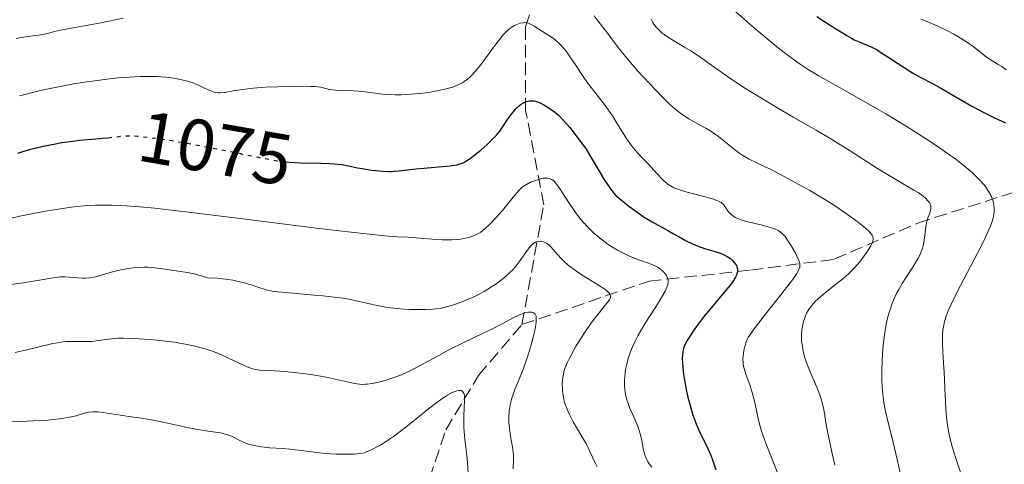
# Model space of a CAD drawing. Units: metres. Extents: x 668339 to 671798, y 4751316 to 4753713.
# Drawn here: x 670582 to 670718, y 4751459 to 4751520 of the extents above; entities that cross this region are included whole.
import ezdxf
from ezdxf.enums import TextEntityAlignment as Align

# ---------------------------------------------------------------- set-up
doc = ezdxf.new("R2010")
doc.units = ezdxf.units.M
doc.header["$MEASUREMENT"] = 0
doc.linetypes.add('DGN Style 3', pattern=[2.435891, 1.739922, -0.695969])
doc.linetypes.add('DGN Style 5', pattern=[1.217945, 0.521977, -0.695969])
for name, color, linetype, lineweight in [('Barranco lineal', 142, 'DGN Style 3', 13), ('Cota de curva de nivel directora', 7, 'Continuous', 0), ('Curva de nivel directora', 30, 'Continuous', 30), ('Curva de nivel directora no vista', 30, 'DGN Style 5', 30), ('Curva de nivel intermedia', 30, 'Continuous', 0)]:
    doc.layers.add(name, color=color, linetype=linetype, lineweight=lineweight)
doc.styles.add('Style-Arial', font='arial.ttf')

msp = doc.modelspace()

# ---------------------------------------------------------------- linework, layer by layer
at = {"layer": 'Barranco lineal', "color": 142, "linetype": 'DGN Style 3', "lineweight": 13}
for points in [[(670651.43, 4751477.89, 1060), (670654.43, 4751494.39, 1068.6), (670651.93, 4751507.39, 1075), (670651.93, 4751518.89, 1080), (670655.93, 4751531.39, 1086.87), (670662.93, 4751543.39, 1094.97), (670676.43, 4751565.39, 1110.59), (670687.93, 4751581.89, 1120.12), (670694.43, 4751591.39, 1127.63), (670698.43, 4751608.89, 1138.33), (670702.93, 4751622.39, 1146.98), (670712.93, 4751637.39, 1157.43)], [(670651.43, 4751477.89, 1060), (670668.93, 4751483.89, 1069.33), (670682.93, 4751485.39, 1076.21), (670694.43, 4751486.89, 1083.31), (670705.93, 4751491.89, 1089.24), (670729.43, 4751499.39, 1102.69), (670748.93, 4751504.89, 1114.27), (670769.43, 4751511.39, 1125), (670774.93, 4751512.89, 1128.49)], [(670536.68, 4751368.71, 1009), (670552.93, 4751385.89, 1015), (670560.93, 4751393.39, 1019.23), (670574.93, 4751402.89, 1023.49), (670585.43, 4751413.89, 1029.2), (670598.43, 4751418.89, 1033.29), (670605.93, 4751425.39, 1035), (670615.43, 4751432.39, 1040), (670628.93, 4751437.89, 1045), (670634.43, 4751444.39, 1047.45), (670637.93, 4751454.39, 1052.87), (670640.93, 4751463.39, 1055), (670645.43, 4751470.89, 1057.75), (670651.43, 4751477.89, 1060)]]:
    msp.add_polyline3d(points, dxfattribs=at)
at = {"layer": 'Curva de nivel directora', "color": 30, "linetype": 'Continuous', "lineweight": 30, "flags": 128}
for points, elevation in [([(670692.01, 4751520.35), (670693, 4751519.69), (670694.75, 4751518.57), (670696.15, 4751517.71), (670696.82, 4751517.33), (670697.19, 4751517.14), (670697.87, 4751516.83), (670698.96, 4751516.38), (670699.59, 4751516.09), (670700.32, 4751515.72), (670700.72, 4751515.48), (670702.09, 4751514.61), (670704.05, 4751513.3), (670704.98, 4751512.7), (670705.42, 4751512.45), (670706.25, 4751511.98), (670708.03, 4751511.06), (670709.11, 4751510.46), (670713.37, 4751508), (670714.95, 4751507.14), (670715.74, 4751506.74), (670716.51, 4751506.37), (670717.99, 4751505.71)], 1100), ([(670618.95, 4751500.32), (670619.36, 4751500.28), (670620.93, 4751500.19), (670623.74, 4751500.14), (670624.96, 4751500.1), (670625.53, 4751500.06), (670626.58, 4751499.93), (670627.55, 4751499.76), (670628.79, 4751499.51), (670629.41, 4751499.39), (670630.67, 4751499.19), (670631.29, 4751499.12), (670632.21, 4751499.04), (670633.06, 4751499), (670633.46, 4751499), (670633.83, 4751499.01), (670634.53, 4751499.07), (670635.97, 4751499.26), (670636.84, 4751499.36), (670641.52, 4751499.76), (670642.2, 4751499.85), (670642.49, 4751499.91), (670642.88, 4751500.02), (670643.07, 4751500.08), (670643.43, 4751500.24), (670643.71, 4751500.39), (670644.31, 4751500.79), (670644.77, 4751501.13), (670645.8, 4751501.97), (670646.58, 4751502.65), (670647.3, 4751503.34), (670647.62, 4751503.67), (670647.9, 4751503.97), (670648.36, 4751504.55), (670648.75, 4751505.1), (670649.26, 4751505.86), (670649.55, 4751506.28), (670649.99, 4751506.89), (670650.24, 4751507.2), (670650.65, 4751507.65), (670651.09, 4751508.06), (670651.32, 4751508.24), (670651.64, 4751508.44), (670651.8, 4751508.53), (670652.05, 4751508.63), (670652.44, 4751508.72), (670652.84, 4751508.73), (670653.11, 4751508.7), (670653.29, 4751508.66), (670653.66, 4751508.55), (670653.93, 4751508.44), (670654.46, 4751508.17), (670654.97, 4751507.85), (670655.89, 4751507.19), (670656.42, 4751506.77), (670656.68, 4751506.53), (670657.12, 4751506.07), (670658.01, 4751505.03), (670659.32, 4751503.35), (670660.19, 4751502.19), (670661.18, 4751500.48), (670662.66, 4751498.03), (670663.03, 4751497.45), (670663.63, 4751496.58), (670664.1, 4751495.98), (670664.37, 4751495.7), (670664.89, 4751495.23), (670666.3, 4751494.11), (670667.09, 4751493.52), (670668.27, 4751492.71), (670669.37, 4751492.04), (670671.51, 4751490.86), (670672.29, 4751490.42), (670673.38, 4751489.79), (670673.94, 4751489.48), (670674.81, 4751489.06), (670675.25, 4751488.87), (670675.69, 4751488.7), (670676.56, 4751488.4), (670678.18, 4751487.92), (670678.87, 4751487.68), (670679.17, 4751487.55), (670679.69, 4751487.27), (670680.12, 4751486.98), (670680.35, 4751486.78), (670680.71, 4751486.39), (670680.95, 4751486.03), (670681.03, 4751485.85), (670681.1, 4751485.59), (670681.11, 4751485.45), (670681.09, 4751485.16), (670681.01, 4751484.87), (670680.95, 4751484.71), (670680.82, 4751484.44), (670680.54, 4751483.97), (670680.12, 4751483.38), (670679.86, 4751483.05), (670678.87, 4751481.84), (670677.29, 4751479.99), (670676.53, 4751479.06), (670675.54, 4751477.75)], 1075), ([(670581.99, 4751501.53), (670582.69, 4751501.74), (670583.78, 4751502.04), (670585.49, 4751502.46), (670587.21, 4751502.81), (670588.07, 4751502.96), (670588.91, 4751503.09), (670590.51, 4751503.28), (670593.31, 4751503.54), (670593.57, 4751503.56), (670594.44, 4751503.64)], 1075), ([(670675.54, 4751477.75), (670674.99, 4751476.97), (670674.68, 4751476.5), (670674.18, 4751475.69), (670673.82, 4751475.01), (670673.67, 4751474.63), (670673.61, 4751474.37), (670673.53, 4751473.83), (670673.5, 4751473.13), (670673.51, 4751472.71), (670673.56, 4751471.96), (670673.67, 4751471.06), (670673.74, 4751470.54), (670674.04, 4751468.95), (670674.23, 4751468.09), (670674.57, 4751466.75), (670674.96, 4751465.44), (670675.18, 4751464.81), (670675.41, 4751464.22), (670675.88, 4751463.12), (670676.82, 4751461.23), (670677.21, 4751460.4), (670677.38, 4751460.01), (670677.66, 4751459.26), (670678.13, 4751457.88)], 1075)]:
    msp.add_lwpolyline(points, dxfattribs=dict(at, elevation=elevation))
at = {"layer": 'Curva de nivel directora no vista', "color": 30, "linetype": 'DGN Style 5', "lineweight": 30, "elevation": 1075, "flags": 128}
msp.add_lwpolyline([(670594.44, 4751503.64), (670596.24, 4751503.85), (670597.21, 4751503.89), (670598, 4751503.88), (670598.46, 4751503.85), (670599.24, 4751503.78), (670600.14, 4751503.68), (670602.26, 4751503.39), (670604.66, 4751503), (670606.33, 4751502.71), (670609.63, 4751502.08), (670611.91, 4751501.61), (670614.64, 4751501.03), (670615.91, 4751500.78), (670617.69, 4751500.47), (670618.54, 4751500.36), (670618.95, 4751500.32)], dxfattribs=at)
at = {"layer": 'Curva de nivel intermedia', "color": 30, "linetype": 'Continuous', "lineweight": 0, "flags": 128}
for points, elevation in [([(670680.53, 4751521.3), (670683.14, 4751518.98), (670685.42, 4751517.06), (670686.75, 4751515.99), (670687.55, 4751515.36), (670688.95, 4751514.32), (670689.62, 4751513.85), (670690.85, 4751513.04), (670692.21, 4751512.23), (670696.63, 4751509.74), (670699.76, 4751507.95), (670701.53, 4751506.91), (670704.32, 4751505.22), (670707.12, 4751503.45), (670708.47, 4751502.56), (670710.17, 4751501.38), (670710.97, 4751500.8), (670712.09, 4751499.95), (670713.08, 4751499.13), (670713.53, 4751498.74), (670713.94, 4751498.35), (670714.66, 4751497.62), (670715.24, 4751496.92), (670715.55, 4751496.48), (670715.73, 4751496.19), (670716.03, 4751495.62), (670716.26, 4751495.01), (670716.37, 4751494.62), (670716.41, 4751494.36), (670716.45, 4751493.85), (670716.45, 4751493.47), (670716.42, 4751493.22), (670716.34, 4751492.72), (670716.13, 4751491.97), (670715.94, 4751491.47), (670715.5, 4751490.44), (670715.07, 4751489.53), (670714.12, 4751487.64), (670711.37, 4751482.39), (670710.48, 4751480.58), (670710.09, 4751479.68), (670709.9, 4751479.18), (670709.62, 4751478.33), (670709.45, 4751477.57), (670709.39, 4751477.17), (670709.34, 4751476.5), (670709.33, 4751476.11), (670709.34, 4751475.18), (670709.43, 4751473.38), (670709.6, 4751470.53), (670709.67, 4751469.08), (670709.79, 4751466.37), (670709.89, 4751465.06), (670710.06, 4751463.73), (670710.19, 4751463.04), (670710.34, 4751462.34), (670710.73, 4751460.9), (670711.17, 4751459.45), (670711.79, 4751457.57)], 1095), ([(670581.77, 4751517.29), (670582.45, 4751517.44), (670583.38, 4751517.6), (670584.46, 4751517.73), (670584.92, 4751517.78), (670585.85, 4751517.95), (670587.1, 4751518.26), (670587.9, 4751518.43), (670593.42, 4751519.48), (670596.5, 4751520.12)], 1085), ([(670593.89, 4751511.66), (670595.86, 4751511.87), (670596.78, 4751511.94), (670598.09, 4751512.02), (670598.9, 4751512.06), (670600.41, 4751512.07), (670601.1, 4751512.05), (670602.38, 4751511.97), (670603.51, 4751511.83), (670604.19, 4751511.71), (670604.61, 4751511.62), (670605.38, 4751511.42), (670605.96, 4751511.23), (670606.32, 4751511.1), (670606.97, 4751510.82), (670607.55, 4751510.54), (670608.24, 4751510.22), (670608.57, 4751510.08), (670609.04, 4751509.92), (670609.28, 4751509.87), (670609.64, 4751509.83), (670609.89, 4751509.83), (670610.41, 4751509.87), (670610.99, 4751509.96), (670611.87, 4751510.12), (670612.37, 4751510.2), (670613.68, 4751510.39), (670614.44, 4751510.47), (670616.11, 4751510.59), (670617.85, 4751510.66), (670620.9, 4751510.72), (670622.34, 4751510.71), (670622.95, 4751510.69), (670623.26, 4751510.66), (670623.75, 4751510.58), (670624.93, 4751510.3), (670625.72, 4751510.19), (670626.71, 4751510.14), (670628.22, 4751510.1), (670629.02, 4751510.05), (670630.22, 4751509.92), (670631.84, 4751509.7), (670632.67, 4751509.61), (670633.96, 4751509.54), (670634.86, 4751509.55), (670635.48, 4751509.57), (670636.76, 4751509.66), (670637.42, 4751509.74), (670638.78, 4751509.93), (670639.77, 4751510.1), (670641.16, 4751510.41), (670641.89, 4751510.62), (670642.23, 4751510.74), (670642.73, 4751510.95), (670643.22, 4751511.21), (670643.46, 4751511.36), (670643.94, 4751511.72), (670644.18, 4751511.93), (670644.55, 4751512.29), (670644.94, 4751512.7), (670645.72, 4751513.64), (670646.5, 4751514.67), (670647.46, 4751516), (670647.88, 4751516.58), (670648.65, 4751517.57), (670649.07, 4751518.03), (670649.31, 4751518.27), (670649.75, 4751518.66), (670650.18, 4751518.96), (670650.4, 4751519.09), (670650.71, 4751519.25), (670651.18, 4751519.42), (670651.59, 4751519.48), (670651.79, 4751519.49), (670652.1, 4751519.45), (670652.42, 4751519.36), (670652.58, 4751519.29), (670653.1, 4751519.01), (670654.24, 4751518.26), (670655.51, 4751517.48), (670655.94, 4751517.17), (670656.15, 4751517), (670656.37, 4751516.81), (670656.79, 4751516.39), (670657.21, 4751515.91), (670657.5, 4751515.55), (670658.08, 4751514.74), (670658.79, 4751513.67), (670659.85, 4751512.06), (670660.45, 4751511.21), (670661.46, 4751509.9), (670662.87, 4751508.09), (670663.56, 4751507.13), (670663.88, 4751506.64), (670664.51, 4751505.64), (670665.72, 4751503.69), (670666.34, 4751502.78), (670666.67, 4751502.36), (670667.33, 4751501.57), (670667.99, 4751500.86), (670668.83, 4751500)], 1080), ([(670661.35, 4751520.41), (670661.9, 4751519.69), (670662.68, 4751518.7), (670663.1, 4751518.16), (670664.67, 4751516.05), (670665.86, 4751514.58), (670667.44, 4751512.77), (670668.21, 4751511.92), (670669.76, 4751510.26), (670670.84, 4751509.17), (670671.76, 4751508.27), (670672.17, 4751507.9), (670672.94, 4751507.25), (670673.42, 4751506.89), (670673.74, 4751506.66), (670674.4, 4751506.24), (670675.6, 4751505.57), (670676.73, 4751504.95), (670677.28, 4751504.63), (670678.09, 4751504.1), (670678.48, 4751503.82), (670679.22, 4751503.23), (670680.68, 4751502.02), (670681.45, 4751501.45), (670681.86, 4751501.19), (670682.73, 4751500.7), (670683.66, 4751500.23), (670685.01, 4751499.58), (670685.73, 4751499.24), (670687.45, 4751498.36), (670688.64, 4751497.72), (670691.05, 4751496.36), (670693.35, 4751494.97), (670694.44, 4751494.28), (670695.97, 4751493.25), (670697.21, 4751492.37), (670697.76, 4751491.96), (670698.49, 4751491.37), (670699.08, 4751490.85), (670699.31, 4751490.62), (670699.55, 4751490.35), (670699.64, 4751490.22), (670699.73, 4751490.04), (670699.8, 4751489.79), (670699.8, 4751489.67), (670699.76, 4751489.41), (670699.69, 4751489.21), (670699.46, 4751488.75), (670698.91, 4751487.87), (670698.55, 4751487.36), (670697.93, 4751486.55), (670697.21, 4751485.73), (670696.83, 4751485.33), (670696.43, 4751484.95), (670695.61, 4751484.22), (670694.77, 4751483.54), (670693.68, 4751482.69), (670693.17, 4751482.29), (670692.25, 4751481.5)], 1085), ([(670669.23, 4751519.95), (670669.46, 4751519.51), (670669.59, 4751519.3), (670669.9, 4751518.87), (670670.08, 4751518.66), (670670.39, 4751518.35), (670670.75, 4751518.05), (670671.01, 4751517.85), (670671.59, 4751517.45), (670672.56, 4751516.86), (670673.96, 4751516.04), (670674.67, 4751515.61), (670675.2, 4751515.27), (670676.25, 4751514.55), (670678.48, 4751512.96), (670679.74, 4751512.08), (670681.86, 4751510.66), (670683.39, 4751509.69), (670685.47, 4751508.42), (670686.51, 4751507.8), (670688.79, 4751506.49), (670691.96, 4751504.68), (670693.72, 4751503.63), (670696.61, 4751501.83), (670700.4, 4751499.42), (670702, 4751498.41), (670703.81, 4751497.33), (670705.39, 4751496.43), (670705.98, 4751496.07), (670706.69, 4751495.57), (670707, 4751495.31), (670707.38, 4751494.9), (670707.57, 4751494.63), (670707.64, 4751494.49), (670707.71, 4751494.29), (670707.74, 4751494.08), (670707.74, 4751493.94), (670707.7, 4751493.66), (670707.57, 4751493.23), (670707.33, 4751492.59), (670707.22, 4751492.23), (670707.15, 4751491.95), (670707.04, 4751491.35), (670706.82, 4751489.5), (670706.69, 4751488.78), (670706.6, 4751488.43), (670706.41, 4751487.9), (670706.15, 4751487.35), (670705.99, 4751487.05), (670705.38, 4751486.05), (670704.36, 4751484.47), (670703.8, 4751483.57), (670703.3, 4751482.71), (670703.06, 4751482.25), (670702.7, 4751481.51), (670702.37, 4751480.69), (670702.21, 4751480.25), (670701.91, 4751479.3), (670701.77, 4751478.78), (670701.59, 4751477.95), (670701.42, 4751477.06), (670701.33, 4751476.43), (670701.17, 4751475.11), (670701.11, 4751474.44), (670701.02, 4751473.08), (670700.98, 4751471.29), (670700.99, 4751470.43), (670701.04, 4751469.22), (670701.11, 4751468.39), (670701.17, 4751467.86), (670701.32, 4751466.88), (670701.6, 4751465.52), (670702.28, 4751462.81), (670702.83, 4751460.51), (670703.61, 4751457.09)], 1090), ([(670706.34, 4751519.96), (670707.1, 4751519.67), (670708.6, 4751519.03), (670710.03, 4751518.34), (670710.91, 4751517.88), (670711.46, 4751517.58), (670712.43, 4751516.99), (670712.9, 4751516.68), (670713.68, 4751516.11), (670714.87, 4751515.15), (670715.41, 4751514.74), (670716.28, 4751514.18), (670717.1, 4751513.69), (670717.52, 4751513.43), (670718.12, 4751512.99)], 1105), ([(670582.24, 4751509.41), (670583.14, 4751509.65), (670584.56, 4751510.01), (670585.55, 4751510.24), (670587.61, 4751510.66), (670589.72, 4751511.05), (670591.13, 4751511.28), (670592.99, 4751511.54), (670593.89, 4751511.66)], 1080), ([(670668.83, 4751500), (670669.21, 4751499.6), (670669.97, 4751498.77), (670670.83, 4751497.83), (670671.24, 4751497.45), (670671.65, 4751497.13), (670671.87, 4751496.99), (670672.35, 4751496.74), (670672.73, 4751496.59), (670673.65, 4751496.28), (670677.66, 4751495.21), (670678.26, 4751495.01), (670678.5, 4751494.91), (670678.87, 4751494.7), (670679.06, 4751494.55), (670679.17, 4751494.44), (670679.37, 4751494.18), (670679.51, 4751493.96), (670679.73, 4751493.63), (670679.86, 4751493.45), (670680.1, 4751493.18), (670680.25, 4751493.05), (670680.59, 4751492.79), (670680.8, 4751492.67), (670681.16, 4751492.5), (670681.58, 4751492.33), (670682.56, 4751492.05), (670684.69, 4751491.55), (670685.64, 4751491.29), (670686.03, 4751491.15), (670686.27, 4751491.06), (670686.69, 4751490.85), (670686.87, 4751490.73), (670687.19, 4751490.49), (670687.48, 4751490.21), (670687.66, 4751490.01), (670688, 4751489.54), (670688.59, 4751488.61), (670689.08, 4751487.72), (670689.29, 4751487.3), (670689.54, 4751486.74), (670689.67, 4751486.32), (670689.7, 4751486.12), (670689.67, 4751485.82), (670689.56, 4751485.48), (670689.47, 4751485.28), (670689.27, 4751484.95), (670688.66, 4751484.07), (670687.22, 4751482.19), (670684.95, 4751479.32), (670683.98, 4751478.08), (670683.26, 4751477.12), (670682.99, 4751476.73), (670682.59, 4751476.1), (670682.41, 4751475.75), (670682.31, 4751475.53), (670682.16, 4751475.08), (670681.97, 4751474.31), (670681.91, 4751473.89), (670681.86, 4751473.23), (670681.9, 4751472.54), (670681.95, 4751472.18), (670682.03, 4751471.83), (670682.25, 4751471.09), (670682.84, 4751469.48), (670683.14, 4751468.55), (670683.27, 4751468.05), (670683.52, 4751466.97), (670683.86, 4751465.38), (670684.06, 4751464.54), (670684.43, 4751463.23), (670684.64, 4751462.56), (670685.14, 4751461.2), (670686.66, 4751457.4)], 1080), ([(670578.33, 4751491.95), (670582.28, 4751492.81), (670584.87, 4751493.33), (670586.11, 4751493.56), (670587.9, 4751493.86), (670589.37, 4751494.07), (670590.09, 4751494.15), (670591.14, 4751494.25), (670592.72, 4751494.34), (670594.17, 4751494.36), (670594.93, 4751494.35), (670596.13, 4751494.31), (670596.98, 4751494.26), (670598.81, 4751494.12), (670600.88, 4751493.93), (670602.4, 4751493.76), (670605.87, 4751493.35), (670613.01, 4751492.45), (670623.46, 4751491.13), (670628.34, 4751490.57), (670632.54, 4751490.14), (670634.28, 4751490), (670635.71, 4751489.92), (670636.31, 4751489.9), (670638.46, 4751489.7), (670639.69, 4751489.62), (670640.42, 4751489.59), (670641.71, 4751489.59), (670642.54, 4751489.63), (670643.03, 4751489.68), (670643.87, 4751489.83), (670644.24, 4751489.92), (670644.89, 4751490.16), (670645.43, 4751490.44), (670645.76, 4751490.65), (670646.36, 4751491.14), (670646.86, 4751491.59), (670647.18, 4751491.91), (670647.82, 4751492.59), (670648.73, 4751493.63), (670650.23, 4751495.47), (670650.98, 4751496.35), (670651.36, 4751496.73), (670651.59, 4751496.91), (670652.03, 4751497.21), (670652.61, 4751497.5), (670653.03, 4751497.67), (670653.85, 4751497.94), (670654.34, 4751498.05), (670654.57, 4751498.08), (670654.88, 4751498.08), (670655.17, 4751498.04)], 1070), ([(670655.17, 4751498.04), (670655.31, 4751497.99), (670655.54, 4751497.88), (670655.66, 4751497.8), (670655.85, 4751497.63), (670656.18, 4751497.25), (670656.37, 4751497), (670656.83, 4751496.32), (670658.11, 4751494.33), (670658.93, 4751493.15), (670659.55, 4751492.35), (670659.88, 4751491.96), (670660.4, 4751491.39), (670660.95, 4751490.84), (670661.33, 4751490.49), (670662.11, 4751489.83), (670662.51, 4751489.52), (670663.31, 4751488.95), (670664.12, 4751488.43), (670664.66, 4751488.12), (670665.68, 4751487.58), (670666.23, 4751487.33), (670667.26, 4751486.92), (670669.01, 4751486.3), (670669.72, 4751486.01), (670670.03, 4751485.85), (670670.22, 4751485.74), (670670.56, 4751485.5), (670670.71, 4751485.37), (670670.98, 4751485.11), (670671.2, 4751484.85), (670671.31, 4751484.67), (670671.48, 4751484.3), (670671.55, 4751484.06), (670671.56, 4751483.94), (670671.56, 4751483.75), (670671.51, 4751483.43), (670671.39, 4751483.05), (670671.3, 4751482.84), (670671.13, 4751482.49), (670670.63, 4751481.62), (670669.93, 4751480.49), (670668.8, 4751478.72), (670668.22, 4751477.77), (670667.4, 4751476.33), (670667.03, 4751475.62), (670666.71, 4751474.94), (670666.52, 4751474.5), (670666.2, 4751473.65), (670666.07, 4751473.24), (670665.85, 4751472.45), (670665.7, 4751471.7), (670665.63, 4751471.22), (670665.55, 4751470.31), (670665.55, 4751469.82), (670665.56, 4751469.51), (670665.61, 4751468.91), (670665.75, 4751468.06), (670665.89, 4751467.52), (670665.99, 4751467.17), (670666.24, 4751466.49), (670666.72, 4751465.39), (670667.16, 4751464.42), (670667.36, 4751463.92), (670667.63, 4751463.14), (670667.74, 4751462.73), (670667.92, 4751461.9), (670668.13, 4751460.81), (670668.25, 4751460.29), (670668.39, 4751459.82), (670668.47, 4751459.6), (670668.61, 4751459.29), (670668.71, 4751459.09), (670668.94, 4751458.74), (670669.32, 4751458.24)], 1070), ([(670616.52, 4751482.6), (670617.27, 4751482.47), (670618.86, 4751482.3), (670620.38, 4751482.18), (670622.8, 4751481.97), (670624.07, 4751481.85), (670625.93, 4751481.64), (670626.79, 4751481.52), (670627.59, 4751481.39), (670629.02, 4751481.1), (670631.49, 4751480.53), (670632.69, 4751480.3), (670633.32, 4751480.2), (670634.6, 4751480.07), (670635.89, 4751479.99), (670636.71, 4751479.96), (670638.2, 4751479.97), (670639.14, 4751480.02), (670639.56, 4751480.06), (670640.33, 4751480.18), (670640.84, 4751480.28), (670641.88, 4751480.58), (670643.06, 4751480.99), (670643.7, 4751481.25), (670644.69, 4751481.69), (670645.7, 4751482.19), (670646.21, 4751482.46), (670647.09, 4751482.99), (670647.52, 4751483.27), (670648.15, 4751483.71), (670649.03, 4751484.39), (670649.81, 4751485.1), (670650.17, 4751485.46), (670650.49, 4751485.81), (670651.05, 4751486.52), (670652.28, 4751488.3), (670652.61, 4751488.71), (670652.77, 4751488.87), (670653.08, 4751489.12), (670653.29, 4751489.24), (670653.43, 4751489.29), (670653.72, 4751489.36), (670654.02, 4751489.37), (670654.17, 4751489.34), (670654.41, 4751489.28), (670654.79, 4751489.1), (670655.18, 4751488.82), (670655.38, 4751488.63), (670656.04, 4751487.89), (670656.78, 4751487.05), (670657.25, 4751486.58), (670657.79, 4751486.1), (670658.1, 4751485.85), (670658.61, 4751485.47), (670659.73, 4751484.72), (670661.97, 4751483.32), (670662.83, 4751482.76), (670663.14, 4751482.52), (670663.3, 4751482.37), (670663.52, 4751482.12), (670663.59, 4751482), (670663.64, 4751481.77), (670663.6, 4751481.56), (670663.53, 4751481.41), (670663.3, 4751481.09), (670662.74, 4751480.4), (670661.67, 4751479.08), (670661.01, 4751478.19), (670660.03, 4751476.77), (670659.53, 4751475.99), (670658.81, 4751474.82), (670658.18, 4751473.7), (670657.91, 4751473.18), (670657.68, 4751472.7), (670657.34, 4751471.85), (670657.26, 4751471.59), (670657.13, 4751471.09), (670657.05, 4751470.62), (670657.01, 4751470.31), (670656.98, 4751469.69), (670656.99, 4751469.04), (670657.02, 4751468.71), (670657.08, 4751468.19), (670657.25, 4751467.36), (670657.43, 4751466.77), (670657.54, 4751466.47), (670657.73, 4751466), (670657.96, 4751465.52), (670658.49, 4751464.51), (670659.67, 4751462.5), (670660.21, 4751461.57), (670660.44, 4751461.14), (670660.83, 4751460.34), (670661.47, 4751458.94), (670661.77, 4751458.3)], 1065), ([(670580.34, 4751483.34), (670582.77, 4751483.66), (670583.86, 4751483.82), (670585.28, 4751484.07), (670586.86, 4751484.35), (670587.54, 4751484.44), (670587.87, 4751484.46), (670588.5, 4751484.46), (670589.09, 4751484.43), (670589.85, 4751484.37), (670590.22, 4751484.34), (670590.96, 4751484.31), (670591.33, 4751484.31), (670591.89, 4751484.35), (670592.46, 4751484.43), (670592.75, 4751484.49), (670593.67, 4751484.74), (670595.03, 4751485.15), (670595.8, 4751485.36), (670596.94, 4751485.59), (670597.54, 4751485.68), (670598.47, 4751485.77), (670599.42, 4751485.81), (670599.89, 4751485.8), (670600.36, 4751485.77), (670601.28, 4751485.68), (670603.83, 4751485.28), (670605.38, 4751485.06), (670606.3, 4751484.88), (670607.44, 4751484.58), (670608.12, 4751484.36), (670609.45, 4751484.27), (670610.24, 4751484.19), (670611.6, 4751484.01), (670612.18, 4751483.9), (670613.18, 4751483.67), (670613.99, 4751483.44), (670615.18, 4751483.01), (670616.08, 4751482.71), (670616.52, 4751482.6)], 1065), ([(670692.25, 4751481.5), (670691.83, 4751481.11), (670691.29, 4751480.49), (670690.97, 4751480.06), (670690.83, 4751479.83), (670690.63, 4751479.48), (670690.46, 4751479.1), (670690.36, 4751478.84), (670690.18, 4751478.3), (670690.09, 4751477.93), (670689.96, 4751477.15), (670689.92, 4751476.54), (670689.92, 4751475.93), (670689.94, 4751475.62), (670689.99, 4751475.15), (670690.15, 4751474.22), (670690.4, 4751473.29), (670690.6, 4751472.68), (670691.05, 4751471.49), (670692.17, 4751468.96), (670692.5, 4751468.09), (670692.64, 4751467.64), (670692.77, 4751467.18), (670692.98, 4751466.19), (670693.38, 4751463.88), (670693.63, 4751462.5), (670694.13, 4751460.14), (670694.52, 4751458.52)], 1085), ([(670643.4, 4751475.43), (670646.01, 4751476.67), (670647.18, 4751477.24), (670648.7, 4751478.02), (670650.33, 4751478.89), (670651, 4751479.2), (670651.3, 4751479.33), (670651.84, 4751479.5), (670652.31, 4751479.6), (670652.57, 4751479.61), (670652.72, 4751479.6), (670652.98, 4751479.54), (670653.13, 4751479.46), (670653.26, 4751479.31), (670653.36, 4751479.06), (670653.39, 4751478.84), (670653.37, 4751478.27), (670653.27, 4751477.52), (670653.19, 4751477.08), (670653.03, 4751476.34), (670652.7, 4751475.1), (670652.28, 4751473.72), (670651.62, 4751471.83), (670651.27, 4751470.91), (670650.91, 4751470.04), (670650.46, 4751468.94), (670650.26, 4751468.41), (670650, 4751467.62), (670649.89, 4751467.22), (670649.8, 4751466.83), (670649.68, 4751466.04), (670649.63, 4751465.24), (670649.62, 4751464.71), (670649.64, 4751464.36), (670649.7, 4751463.66), (670649.87, 4751462.49), (670650.14, 4751460.99), (670650.23, 4751460.28), (670650.26, 4751459.95), (670650.27, 4751459.29), (670650.23, 4751458.01)], 1060), ([(670581.66, 4751474.07), (670583.26, 4751474.42), (670586.84, 4751475.27), (670587.77, 4751475.45), (670588.22, 4751475.51), (670588.66, 4751475.55), (670589.53, 4751475.58), (670591.15, 4751475.57), (670591.86, 4751475.57), (670592.19, 4751475.59), (670592.8, 4751475.65), (670594.48, 4751475.91), (670595.31, 4751475.99), (670595.77, 4751476.01), (670596.54, 4751476.03), (670597.93, 4751475.99), (670599.43, 4751475.9), (670600.26, 4751475.84), (670601.56, 4751475.71), (670603.56, 4751475.46), (670605.32, 4751475.17), (670606.18, 4751474.99), (670607.44, 4751474.67), (670608.68, 4751474.29), (670609.28, 4751474.06), (670609.88, 4751473.81), (670611.04, 4751473.28), (670613.17, 4751472.26), (670613.8, 4751472), (670614.1, 4751471.89), (670614.52, 4751471.77), (670614.79, 4751471.71), (670615.32, 4751471.62), (670616.13, 4751471.56), (670617.36, 4751471.52), (670618.1, 4751471.49), (670618.73, 4751471.44), (670620.12, 4751471.3), (670621.61, 4751471.1), (670622.61, 4751470.96), (670624.46, 4751470.64), (670626.14, 4751470.31), (670627.75, 4751469.93), (670628.36, 4751469.79), (670629.04, 4751469.68), (670629.35, 4751469.65), (670629.86, 4751469.67), (670630.13, 4751469.69), (670630.79, 4751469.79), (670631.91, 4751470.03), (670632.57, 4751470.21), (670633.65, 4751470.55), (670634.82, 4751470.99), (670635.43, 4751471.25), (670636.05, 4751471.54), (670637.33, 4751472.2), (670639.98, 4751473.66), (670641.34, 4751474.4), (670643.4, 4751475.43)], 1060), ([(670586.2, 4751464.75), (670587.73, 4751464.9), (670588.6, 4751465.04), (670589.12, 4751465.13), (670590.03, 4751465.35), (670591.21, 4751465.69), (670591.78, 4751465.82), (670592.38, 4751465.89), (670592.7, 4751465.9), (670593.05, 4751465.89), (670593.78, 4751465.81), (670596.15, 4751465.4), (670597.3, 4751465.25), (670599.06, 4751465.02), (670600.17, 4751464.83), (670602.2, 4751464.41), (670605.14, 4751463.78), (670606.51, 4751463.51), (670608.21, 4751463.23), (670609.91, 4751462.97), (670610.58, 4751462.82), (670610.88, 4751462.72), (670611.42, 4751462.51), (670612.86, 4751461.78), (670613.55, 4751461.51), (670613.93, 4751461.39), (670614.54, 4751461.24), (670615.56, 4751461.06), (670616.72, 4751460.94), (670618.49, 4751460.81), (670619.47, 4751460.72), (670621.03, 4751460.54), (670623.2, 4751460.27), (670624.28, 4751460.16), (670625.84, 4751460.06), (670626.79, 4751460.04), (670627.38, 4751460.04), (670628.38, 4751460.07), (670629.21, 4751460.15), (670629.68, 4751460.25), (670629.98, 4751460.35), (670630.63, 4751460.62), (670631.45, 4751461.04), (670631.94, 4751461.31), (670632.78, 4751461.83), (670633.75, 4751462.49), (670634.29, 4751462.89), (670636.08, 4751464.29), (670638.56, 4751466.29), (670639.69, 4751467.16), (670640.2, 4751467.53), (670641.1, 4751468.12), (670641.83, 4751468.53), (670642.24, 4751468.7), (670642.48, 4751468.77), (670642.62, 4751468.8), (670642.87, 4751468.82), (670643.04, 4751468.8), (670643.14, 4751468.76), (670643.3, 4751468.64), (670643.45, 4751468.35), (670643.51, 4751468.08), (670643.53, 4751467.87), (670643.53, 4751467.39), (670643.48, 4751466.39), (670643.42, 4751465.31), (670643.41, 4751464.71), (670643.43, 4751463.72), (670643.46, 4751463.19), (670643.56, 4751462.08), (670643.83, 4751459.86), (670643.94, 4751458.84), (670644.03, 4751457.5)], 1055), ([(670580.45, 4751464.49), (670582.4, 4751464.57), (670585.01, 4751464.68), (670586.2, 4751464.75)], 1055)]:
    msp.add_lwpolyline(points, dxfattribs=dict(at, elevation=elevation))

# ---------------------------------------------------------------- texts
at = {"layer": 'Cota de curva de nivel directora', "color": 7, "linetype": 'Continuous', "lineweight": 0, "style": 'Style-Arial'}
msp.add_text('1075', height=7, rotation=350.1487, dxfattribs=at).set_placement((670609.23, 4751502.2, 1075), align=Align.MIDDLE_CENTER)

doc.saveas('drawing.dxf')
